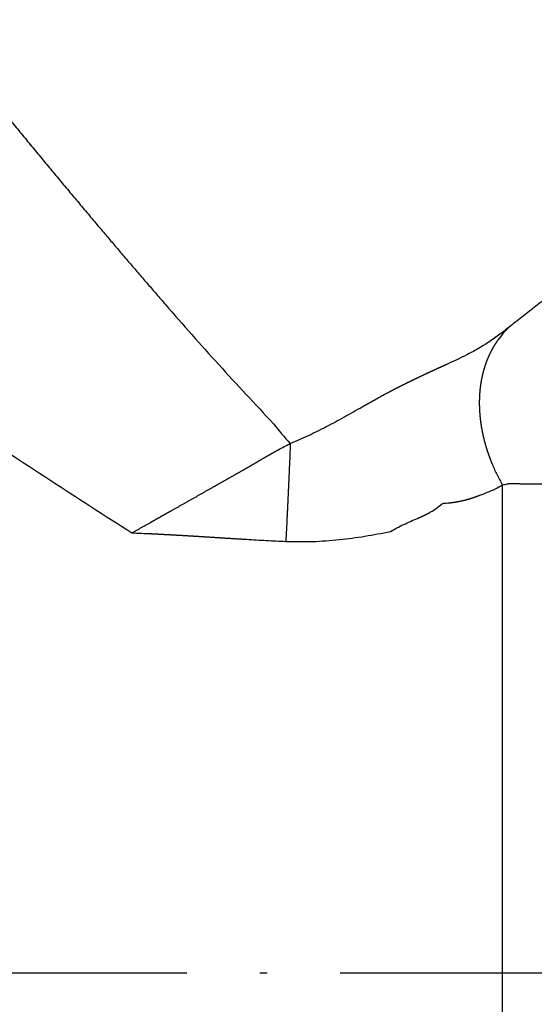
# Model space of a CAD drawing. Units: inches. Extents: x -74 to 163, y -150 to 55.
# Drawn here: x 58 to 66, y -79 to -66 of the extents above; entities that cross this region are included whole.
import ezdxf

# ---------------------------------------------------------------- set-up
doc = ezdxf.new("R2010")
doc.units = ezdxf.units.IN
doc.linetypes.add('DOT_CENTER', pattern=[14, 12, -1, 0, -1])
doc.layers.add('1', color=7, linetype='Continuous')

msp = doc.modelspace()

# ---------------------------------------------------------------- linework, layer by layer
at = {"color": 3, "linetype": 'Continuous'}
msp.add_line((65.0976, -83.585), (65.0976, -72.33), dxfattribs=at)
msp.add_arc((65.047, -69.099), 3.9032, 217.78326, 223.01027, dxfattribs=at)
for points, knots in [([(55.2175, -63.4282), (55.2799, -63.5073), (55.4048, -63.6656), (55.5331, -63.827), (55.6016, -63.9133), (55.6103, -63.9243), (55.619, -63.9353), (55.6277, -63.9462), (55.6365, -63.9572), (55.6452, -63.9682), (55.6539, -63.9792), (55.6626, -63.9902), (55.6713, -64.0012), (55.68, -64.0121), (55.6888, -64.0231), (55.6975, -64.0341), (55.7062, -64.0451), (55.7149, -64.0561), (55.7236, -64.0671), (55.7345, -64.0808), (55.7476, -64.0972), (55.7628, -64.1163), (55.778, -64.1355), (55.7932, -64.1547), (55.8084, -64.1738), (55.8236, -64.1929), (55.8388, -64.2121), (55.854, -64.2312), (55.8693, -64.2504), (55.8845, -64.2695), (55.8997, -64.2887), (55.9149, -64.3078), (55.9302, -64.327), (55.9454, -64.3461), (55.9606, -64.3652), (55.9784, -64.3876), (55.9987, -64.4131), (56.0216, -64.4419), (56.0445, -64.4706), (56.0673, -64.4993), (56.0902, -64.5281), (56.1131, -64.5568), (56.136, -64.5855), (56.1589, -64.6142), (56.1818, -64.643), (56.2047, -64.6717), (56.2276, -64.7004), (56.2505, -64.7291), (56.2734, -64.7578), (56.2963, -64.7865), (56.3193, -64.8153), (56.3433, -64.8453), (56.3684, -64.8768), (56.3946, -64.9096), (56.4209, -64.9424), (56.4471, -64.9753), (56.4733, -65.0081), (56.4996, -65.0409), (56.5258, -65.0737), (56.5521, -65.1065), (56.5783, -65.1393), (56.6046, -65.1721), (56.6309, -65.2049), (56.6572, -65.2377), (56.6834, -65.2705), (56.7097, -65.3033), (56.736, -65.3361), (56.7728, -65.382), (56.8202, -65.441), (56.8781, -65.5132), (56.9361, -65.5853), (56.9941, -65.6574), (57.0521, -65.7295), (57.1101, -65.8016), (57.1682, -65.8736), (57.2263, -65.9457), (57.2844, -66.0177), (57.3425, -66.0896), (57.4007, -66.1616), (57.4589, -66.2335), (57.5171, -66.3055), (57.5754, -66.3773), (57.6337, -66.4492), (57.6874, -66.5154), (57.7365, -66.5758), (57.7811, -66.6306), (57.8256, -66.6854), (57.8702, -66.7401), (57.9148, -66.7949), (57.9594, -66.8496), (58.004, -66.9043), (58.0487, -66.959), (58.0933, -67.0136), (58.138, -67.0683), (58.1827, -67.1229), (58.2275, -67.1775), (58.2722, -67.2321), (58.317, -67.2867), (58.3618, -67.3413), (58.4149, -67.4059), (58.4765, -67.4807), (58.5464, -67.5656), (58.6164, -67.6505), (58.6864, -67.7353), (58.7565, -67.82), (58.8267, -67.9047), (58.8969, -67.9893), (58.9672, -68.0739), (59.0376, -68.1584), (59.108, -68.2429), (59.1785, -68.3273), (59.2491, -68.4116), (59.3198, -68.4959), (59.3905, -68.5801), (59.4613, -68.6643), (59.5282, -68.7436), (59.5912, -68.8181), (59.6501, -68.8878), (59.7092, -68.9575), (59.7683, -69.0271), (59.8274, -69.0966), (59.8866, -69.1661), (59.9459, -69.2355), (60.0053, -69.3049), (60.0647, -69.3742), (60.1242, -69.4435), (60.1838, -69.5127), (60.2434, -69.5818), (60.3032, -69.6508), (60.363, -69.7198), (60.4228, -69.7888), (60.704, -70.1116), (61.2098, -70.6855), (61.7114, -71.2221), (61.9622, -71.4904)], [0, 0, 0, 0, 0.3023706, 0.6047413, 0.6187625, 0.6327838, 0.646805, 0.6608263, 0.6748475, 0.6888688, 0.70289, 0.7169113, 0.7309325, 0.7449538, 0.758975, 0.7729963, 0.7870175, 0.8010388, 0.81506, 0.8290813, 0.8535382, 0.8779952, 0.9024522, 0.9269092, 0.9513662, 0.9758232, 1.0002802, 1.0247372, 1.0491942, 1.0736512, 1.0981082, 1.1225652, 1.1470221, 1.1714791, 1.1959361, 1.2203931, 1.2571265, 1.2938599, 1.3305932, 1.3673266, 1.4040599, 1.4407933, 1.4775267, 1.51426, 1.5509934, 1.5877268, 1.6244601, 1.6611935, 1.6979268, 1.7346602, 1.7713935, 1.8081269, 1.8501466, 1.8921663, 1.934186, 1.9762057, 2.0182254, 2.0602451, 2.1022648, 2.1442845, 2.1863043, 2.228324, 2.2703437, 2.3123634, 2.3543832, 2.3964029, 2.4384226, 2.4804424, 2.5729749, 2.6655075, 2.7580401, 2.8505726, 2.9431052, 3.0356378, 3.1281704, 3.2207029, 3.3132355, 3.405768, 3.4983005, 3.5908331, 3.6833656, 3.7758981, 3.8684306, 3.9609631, 4.0315582, 4.1021532, 4.1727482, 4.2433433, 4.3139383, 4.3845333, 4.4551283, 4.5257234, 4.5963185, 4.6669137, 4.7375088, 4.808104, 4.8786992, 4.9492944, 5.0198895, 5.0904847, 5.2004667, 5.3104488, 5.4204308, 5.5304128, 5.6403948, 5.7503769, 5.8603589, 5.9703409, 6.0803228, 6.1903048, 6.3002867, 6.4102686, 6.5202505, 6.6302325, 6.7402144, 6.8501964, 6.941497, 7.0327977, 7.1240984, 7.215399, 7.3066995, 7.398, 7.4893005, 7.580601, 7.6719017, 7.7632025, 7.8545031, 7.9458037, 8.0371048, 8.1284058, 8.2197072, 8.3110087, 9.4127382, 10.5144676, 10.5144676, 10.5144676, 10.5144676]), ([(51.5856, -67.1358), (51.6891, -67.2111), (51.8962, -67.3619), (52.1158, -67.5215), (52.2444, -67.6148), (52.2817, -67.6419), (52.3191, -67.669), (52.3565, -67.6961), (52.3939, -67.7232), (52.4312, -67.7503), (52.4686, -67.7774), (52.506, -67.8045), (52.5434, -67.8316), (52.5808, -67.8586), (52.6182, -67.8857), (52.6556, -67.9128), (52.693, -67.9398), (52.7304, -67.9669), (52.7678, -67.9939), (52.8078, -68.0228), (52.8502, -68.0535), (52.8953, -68.0861), (52.9403, -68.1186), (52.9854, -68.1511), (53.0304, -68.1836), (53.0755, -68.2161), (53.1205, -68.2486), (53.1656, -68.2811), (53.2107, -68.3136), (53.2558, -68.3461), (53.3009, -68.3786), (53.3459, -68.411), (53.391, -68.4435), (53.4361, -68.4759), (53.4812, -68.5084), (53.5366, -68.5482), (53.6022, -68.5953), (53.6781, -68.6498), (53.754, -68.7043), (53.8299, -68.7587), (53.9059, -68.8131), (53.9818, -68.8675), (54.0578, -68.9219), (54.1338, -68.9762), (54.2098, -69.0305), (54.2858, -69.0848), (54.3619, -69.1391), (54.4379, -69.1933), (54.514, -69.2475), (54.5902, -69.3017), (54.6663, -69.3558), (54.7346, -69.4044), (54.7952, -69.4474), (54.8479, -69.4848), (54.9007, -69.5222), (54.9534, -69.5596), (55.0062, -69.597), (55.059, -69.6343), (55.1118, -69.6717), (55.1646, -69.709), (55.2174, -69.7463), (55.2703, -69.7836), (55.3231, -69.8209), (55.376, -69.8582), (55.4288, -69.8954), (55.4817, -69.9327), (55.5346, -69.9699), (56.2984, -70.5071), (57.7771, -71.5392), (59.2761, -72.502), (60.0256, -72.9834)], [0, 0, 0, 0, 0.3841695, 0.7683391, 0.8145047, 0.8606703, 0.9068359, 0.9530015, 0.9991671, 1.0453327, 1.0914984, 1.137664, 1.1838296, 1.2299952, 1.2761608, 1.3223264, 1.368492, 1.4146576, 1.4608232, 1.5069889, 1.5625499, 1.6181109, 1.6736719, 1.7292329, 1.7847939, 1.8403549, 1.8959159, 1.9514769, 2.007038, 2.0625991, 2.1181602, 2.1737212, 2.2292823, 2.2848434, 2.3404044, 2.3959655, 2.4893863, 2.5828072, 2.676228, 2.7696488, 2.8630697, 2.9564905, 3.0499113, 3.1433321, 3.2367526, 3.3301731, 3.4235936, 3.5170141, 3.6104346, 3.7038551, 3.7972756, 3.8906961, 3.9553694, 4.0200427, 4.084716, 4.1493894, 4.2140626, 4.2787358, 4.343409, 4.4080822, 4.4727561, 4.5374299, 4.6021037, 4.6667776, 4.7314517, 4.7961257, 4.8608, 4.9254743, 7.5975429, 10.2696115, 10.2696115, 10.2696115, 10.2696115]), ([(65.9393, -69.5722), (65.8747, -69.6245), (65.7455, -69.7291), (65.5592, -69.8777), (65.3808, -70.0185), (65.2665, -70.1063), (65.2093, -70.1503)], [0, 0, 0, 0, 0.24932108, 0.49864216, 0.71488939, 0.93113663, 0.93113663, 0.93113663, 0.93113663]), ([(65.2093, -70.1503), (65.1604, -70.1892), (65.0626, -70.267), (64.9115, -70.3732), (64.7581, -70.471), (64.6519, -70.5255), (64.5989, -70.5527)], [0, 0, 0, 0, 0.18745939, 0.37491877, 0.55380801, 0.73269724, 0.73269724, 0.73269724, 0.73269724]), ([(65.2093, -70.1503), (65.1796, -70.1782), (65.1202, -70.2342), (65.0671, -70.2999), (65.0398, -70.337), (65.0351, -70.3436), (65.0304, -70.3501), (65.0258, -70.3567), (65.0212, -70.3633), (65.0167, -70.3699), (65.0122, -70.3766), (65.0077, -70.3833), (65.0033, -70.39), (64.999, -70.3967), (64.9946, -70.4035), (64.9904, -70.4103), (64.9861, -70.4171), (64.982, -70.424), (64.9778, -70.4309), (64.9737, -70.4379), (64.9695, -70.445), (64.9654, -70.4522), (64.9613, -70.4594), (64.9572, -70.4667), (64.9532, -70.474), (64.9493, -70.4813), (64.9454, -70.4886), (64.9415, -70.496), (64.9377, -70.5034), (64.9339, -70.5108), (64.9302, -70.5182), (64.9265, -70.5257), (64.9229, -70.5332), (64.9193, -70.5407), (64.9158, -70.5482), (64.9123, -70.5559), (64.9088, -70.5636), (64.9053, -70.5715), (64.9018, -70.5794), (64.8984, -70.5873), (64.8951, -70.5952), (64.8918, -70.6031), (64.8885, -70.6111), (64.8853, -70.6191), (64.8822, -70.6271), (64.8791, -70.6351), (64.876, -70.6432), (64.873, -70.6513), (64.8701, -70.6594), (64.8672, -70.6675), (64.8643, -70.6756), (64.8615, -70.6838), (64.8587, -70.6922), (64.8559, -70.7006), (64.8531, -70.7091), (64.8504, -70.7176), (64.8478, -70.7261), (64.8452, -70.7346), (64.8427, -70.7431), (64.8402, -70.7517), (64.8378, -70.7602), (64.8354, -70.7688), (64.8331, -70.7774), (64.8308, -70.786), (64.8286, -70.7946), (64.8264, -70.8033), (64.8243, -70.8119), (64.8222, -70.8207), (64.8201, -70.8295), (64.8181, -70.8385), (64.8161, -70.8474), (64.8142, -70.8564), (64.8123, -70.8654), (64.8105, -70.8744), (64.8087, -70.8834), (64.807, -70.8925), (64.8054, -70.9015), (64.8038, -70.9105), (64.8022, -70.9196), (64.8007, -70.9287), (64.7993, -70.9377), (64.7979, -70.9468), (64.7965, -70.9559), (64.7952, -70.9651), (64.7939, -70.9744), (64.7927, -70.9837), (64.7915, -70.9931), (64.7904, -71.0025), (64.7893, -71.0119), (64.7883, -71.0213), (64.7873, -71.0307), (64.7864, -71.0401), (64.7856, -71.0495), (64.7848, -71.0589), (64.784, -71.0683), (64.7833, -71.0777), (64.7827, -71.0872), (64.782, -71.0966), (64.7815, -71.106), (64.781, -71.1155), (64.7805, -71.1251), (64.7801, -71.1348), (64.7798, -71.1445), (64.7795, -71.1542), (64.7792, -71.1638), (64.779, -71.1735), (64.7789, -71.1832), (64.7788, -71.1929), (64.7787, -71.2026), (64.7787, -71.2122), (64.7788, -71.2219), (64.7789, -71.2316), (64.7791, -71.2413), (64.7793, -71.251), (64.7795, -71.2606), (64.7798, -71.2704), (64.7802, -71.2802), (64.7806, -71.29), (64.7811, -71.2999), (64.7816, -71.3097), (64.7821, -71.3196), (64.7828, -71.3294), (64.7834, -71.3393), (64.7841, -71.3491), (64.7849, -71.359), (64.7857, -71.3688), (64.7866, -71.3786), (64.7875, -71.3885), (64.7884, -71.3983), (64.7894, -71.4081), (64.7905, -71.4179), (64.7916, -71.4278), (64.7927, -71.4376), (64.794, -71.4476), (64.7952, -71.4575), (64.7965, -71.4674), (64.7979, -71.4773), (64.7993, -71.4872), (64.8008, -71.4971), (64.8023, -71.507), (64.8038, -71.5169), (64.8054, -71.5268), (64.807, -71.5366), (64.8087, -71.5465), (64.8105, -71.5564), (64.8122, -71.5662), (64.8141, -71.576), (64.816, -71.5859), (64.8179, -71.5958), (64.8199, -71.6056), (64.8219, -71.6155), (64.8239, -71.6254), (64.8261, -71.6352), (64.8282, -71.6451), (64.8304, -71.6549), (64.8327, -71.6648), (64.835, -71.6746), (64.8373, -71.6844), (64.8397, -71.6942), (64.8421, -71.704), (64.8446, -71.7137), (64.8471, -71.7235), (64.8497, -71.7332), (64.8523, -71.743), (64.8549, -71.7527), (64.8576, -71.7625), (64.8603, -71.7722), (64.8631, -71.7819), (64.8659, -71.7916), (64.8688, -71.8013), (64.8717, -71.8109), (64.8746, -71.8206), (64.8776, -71.8302), (64.8807, -71.8399), (64.8837, -71.8495), (64.8868, -71.8591), (64.89, -71.8687), (64.8932, -71.8783), (64.8964, -71.8878), (64.8997, -71.8974), (64.903, -71.9069), (64.9063, -71.9164), (64.9097, -71.9258), (64.9131, -71.9353), (64.9166, -71.9447), (64.9201, -71.9541), (64.9236, -71.9636), (64.9272, -71.9729), (64.9308, -71.9823), (64.9345, -71.9917), (64.9382, -72.001), (64.9419, -72.0104), (64.9457, -72.0197), (64.9495, -72.029), (64.9533, -72.0383), (64.9762, -72.093), (65.0211, -72.1919), (65.0721, -72.284), (65.0976, -72.33)], [0, 0, 0, 0, 0.1223008, 0.2446016, 0.2526363, 0.2606708, 0.2687049, 0.2767391, 0.2847729, 0.2928066, 0.3008405, 0.3088744, 0.3169086, 0.3249427, 0.3329769, 0.341011, 0.3490453, 0.3570796, 0.365114, 0.3731483, 0.3814643, 0.3897803, 0.3980962, 0.4064122, 0.4147282, 0.4230441, 0.4313601, 0.439676, 0.447992, 0.456308, 0.4646239, 0.4729399, 0.4812558, 0.4895718, 0.4978878, 0.5062037, 0.514812, 0.5234203, 0.5320287, 0.540637, 0.5492453, 0.5578536, 0.566462, 0.5750703, 0.5836788, 0.5922873, 0.6008958, 0.6095043, 0.6181128, 0.6267213, 0.6353298, 0.6439383, 0.6528403, 0.6617423, 0.6706443, 0.6795463, 0.6884483, 0.6973504, 0.7062524, 0.7151544, 0.7240564, 0.7329583, 0.7418603, 0.7507622, 0.7596642, 0.7685661, 0.7774681, 0.7863701, 0.7955564, 0.8047426, 0.813929, 0.8231153, 0.8323016, 0.8414879, 0.8506742, 0.8598605, 0.869047, 0.8782334, 0.8874199, 0.8966063, 0.9057928, 0.9149793, 0.9241657, 0.9333522, 0.9428018, 0.9522513, 0.9617009, 0.9711505, 0.9806001, 0.9900496, 0.9994992, 1.0089488, 1.0183983, 1.0278478, 1.0372973, 1.0467467, 1.0561962, 1.0656457, 1.0750952, 1.0845447, 1.0942249, 1.103905, 1.1135852, 1.1232654, 1.1329456, 1.1426257, 1.1523059, 1.1619861, 1.1716664, 1.1813467, 1.191027, 1.2007073, 1.2103875, 1.2200678, 1.2297481, 1.2394284, 1.2492962, 1.2591639, 1.2690317, 1.2788995, 1.2887672, 1.298635, 1.3085028, 1.3183705, 1.3282382, 1.3381059, 1.3479735, 1.3578412, 1.3677089, 1.3775765, 1.3874442, 1.3973119, 1.4073153, 1.4173187, 1.4273222, 1.4373256, 1.447329, 1.4573324, 1.4673359, 1.4773393, 1.4873428, 1.4973463, 1.5073498, 1.5173533, 1.5273568, 1.5373603, 1.5473638, 1.5573673, 1.5674486, 1.5775299, 1.5876111, 1.5976924, 1.6077736, 1.6178549, 1.6279361, 1.6380174, 1.6480986, 1.6581797, 1.6682609, 1.6783421, 1.6884232, 1.6985044, 1.7085855, 1.7186667, 1.728764, 1.7388613, 1.7489586, 1.7590559, 1.7691532, 1.7792505, 1.7893478, 1.7994452, 1.8095425, 1.8196398, 1.8297372, 1.8398345, 1.8499319, 1.8600292, 1.8701266, 1.8802239, 1.8902753, 1.9003267, 1.9103781, 1.9204295, 1.9304808, 1.9405321, 1.9505834, 1.9606347, 1.9706859, 1.9807371, 1.9907882, 2.0008393, 2.0108906, 2.0209419, 2.0309933, 2.0410448, 2.1988314, 2.3566181, 2.3566181, 2.3566181, 2.3566181]), ([(63.1783, -71.2581), (63.2322, -71.2274), (63.3401, -71.1658), (63.4528, -71.105), (63.5144, -71.0724), (63.5246, -71.067), (63.5348, -71.0616), (63.545, -71.0563), (63.5553, -71.0509), (63.5655, -71.0456), (63.5757, -71.0402), (63.5859, -71.0349), (63.5962, -71.0296), (63.6064, -71.0243), (63.6167, -71.019), (63.6269, -71.0137), (63.6372, -71.0084), (63.6474, -71.0032), (63.6577, -70.9979), (63.6679, -70.9927), (63.6779, -70.9876), (63.6878, -70.9826), (63.6977, -70.9776), (63.7077, -70.9726), (63.7176, -70.9676), (63.7276, -70.9626), (63.7375, -70.9576), (63.7475, -70.9526), (63.7574, -70.9477), (63.7674, -70.9427), (63.7774, -70.9378), (63.7873, -70.9328), (63.7973, -70.9279), (63.8073, -70.923), (63.8173, -70.9181), (63.8266, -70.9136), (63.8351, -70.9094), (63.843, -70.9056), (63.8508, -70.9017), (63.8587, -70.8979), (63.8666, -70.8941), (63.8744, -70.8903), (63.8823, -70.8865), (63.8902, -70.8827), (63.8981, -70.8789), (63.9059, -70.8752), (63.9138, -70.8714), (63.9217, -70.8676), (63.9296, -70.8639), (63.9375, -70.8601), (63.9454, -70.8563), (63.9532, -70.8526), (63.961, -70.8489), (63.9688, -70.8452), (63.9765, -70.8416), (63.9842, -70.8379), (63.992, -70.8342), (63.9997, -70.8306), (64.0075, -70.8269), (64.0152, -70.8233), (64.023, -70.8196), (64.0308, -70.816), (64.0385, -70.8124), (64.0463, -70.8087), (64.054, -70.8051), (64.0618, -70.8015), (64.0696, -70.7978), (64.0776, -70.7941), (64.086, -70.7902), (64.0948, -70.7861), (64.1035, -70.782), (64.1122, -70.778), (64.1209, -70.774), (64.1296, -70.7699), (64.1384, -70.7659), (64.1471, -70.7618), (64.1558, -70.7578), (64.1646, -70.7538), (64.1733, -70.7497), (64.182, -70.7457), (64.1908, -70.7417), (64.1995, -70.7377), (64.2082, -70.7336), (64.2168, -70.7297), (64.2252, -70.7259), (64.2334, -70.7221), (64.2416, -70.7183), (64.2498, -70.7146), (64.258, -70.7108), (64.2662, -70.707), (64.2744, -70.7033), (64.2826, -70.6995), (64.2908, -70.6958), (64.299, -70.692), (64.3072, -70.6883), (64.3154, -70.6845), (64.3236, -70.6808), (64.3318, -70.677), (64.34, -70.6733), (64.3874, -70.6516), (64.474, -70.6122), (64.5572, -70.5726), (64.5989, -70.5527)], [0, 0, 0, 0, 0.186275, 0.37255, 0.3840838, 0.3956176, 0.4071514, 0.4186852, 0.430219, 0.4417527, 0.4532865, 0.4648202, 0.476354, 0.4878877, 0.4994215, 0.5109552, 0.522489, 0.5340227, 0.5455565, 0.5570902, 0.5682158, 0.5793413, 0.5904669, 0.6015925, 0.612718, 0.6238436, 0.6349691, 0.6460947, 0.6572202, 0.6683457, 0.6794713, 0.6905968, 0.7017223, 0.7128479, 0.7239734, 0.7350989, 0.7438383, 0.7525777, 0.7613171, 0.7700565, 0.7787959, 0.7875353, 0.7962747, 0.8050141, 0.8137536, 0.822493, 0.8312324, 0.8399718, 0.8487112, 0.8574506, 0.86619, 0.8749294, 0.883498, 0.8920665, 0.900635, 0.9092035, 0.9177721, 0.9263406, 0.9349091, 0.9434776, 0.9520461, 0.9606147, 0.9691832, 0.9777517, 0.9863202, 0.9948887, 1.0034572, 1.0120258, 1.0216416, 1.0312575, 1.0408733, 1.0504892, 1.060105, 1.0697209, 1.0793367, 1.0889526, 1.0985684, 1.1081843, 1.1178001, 1.127416, 1.1370318, 1.1466477, 1.1562635, 1.1658794, 1.1749009, 1.1839224, 1.1929438, 1.2019653, 1.2109868, 1.2200083, 1.2290298, 1.2380513, 1.2470728, 1.2560943, 1.2651158, 1.2741373, 1.2831589, 1.2921804, 1.3012019, 1.3102235, 1.4484909, 1.5867583, 1.5867583, 1.5867583, 1.5867583]), ([(62.1929, -71.7615), (62.2759, -71.7254), (62.442, -71.653), (62.6882, -71.5299), (62.9339, -71.3986), (63.0968, -71.305), (63.1783, -71.2581)], [0, 0, 0, 0, 0.2717441, 0.5434882, 0.8253866, 1.1072851, 1.1072851, 1.1072851, 1.1072851]), ([(60.0256, -72.9834), (60.0712, -72.9579), (60.1625, -72.9069), (60.2562, -72.8536), (60.3075, -72.8247), (60.3161, -72.8198), (60.3247, -72.8149), (60.3333, -72.8101), (60.3419, -72.8052), (60.3505, -72.8004), (60.3591, -72.7955), (60.3677, -72.7907), (60.3763, -72.7858), (60.3849, -72.781), (60.3936, -72.7761), (60.4022, -72.7713), (60.4108, -72.7664), (60.4194, -72.7616), (60.428, -72.7567), (60.4366, -72.7518), (60.4453, -72.747), (60.4539, -72.7421), (60.4625, -72.7373), (60.4712, -72.7324), (60.4798, -72.7275), (60.4885, -72.7227), (60.4971, -72.7178), (60.5057, -72.7129), (60.5144, -72.7081), (60.523, -72.7032), (60.5317, -72.6983), (60.5403, -72.6935), (60.5489, -72.6886), (60.5576, -72.6837), (60.5662, -72.6789), (60.5777, -72.6724), (60.5922, -72.6643), (60.6095, -72.6545), (60.6268, -72.6447), (60.6441, -72.635), (60.6614, -72.6252), (60.6787, -72.6155), (60.6961, -72.6057), (60.7134, -72.596), (60.7307, -72.5862), (60.748, -72.5765), (60.7653, -72.5667), (60.7826, -72.5569), (60.7999, -72.5472), (60.8172, -72.5374), (60.8345, -72.5276), (60.8518, -72.5179), (60.8691, -72.5081), (60.8864, -72.4983), (60.9038, -72.4885), (60.9211, -72.4788), (60.9384, -72.469), (60.9557, -72.4592), (60.973, -72.4494), (60.9902, -72.4396), (61.0075, -72.4298), (61.0248, -72.42), (61.0421, -72.4102), (61.0594, -72.4005), (61.0767, -72.3907), (61.094, -72.3809), (61.1113, -72.3711), (61.1272, -72.362), (61.1416, -72.3538), (61.1547, -72.3464), (61.1678, -72.339), (61.1808, -72.3316), (61.1939, -72.3242), (61.2069, -72.3168), (61.22, -72.3094), (61.2331, -72.302), (61.2461, -72.2946), (61.2592, -72.2872), (61.2722, -72.2798), (61.2853, -72.2724), (61.2984, -72.265), (61.3114, -72.2576), (61.3245, -72.2502), (61.3376, -72.2428), (61.3506, -72.2355), (61.3636, -72.2281), (61.3766, -72.2208), (61.3896, -72.2134), (61.4027, -72.2061), (61.4157, -72.1987), (61.4287, -72.1914), (61.4417, -72.1841), (61.4547, -72.1767), (61.4677, -72.1693), (61.4807, -72.162), (61.4937, -72.1546), (61.5067, -72.1472), (61.5197, -72.1399), (61.5327, -72.1325), (61.5448, -72.1256), (61.5559, -72.1192), (61.5661, -72.1134), (61.5763, -72.1076), (61.5866, -72.1017), (61.5968, -72.0958), (61.607, -72.09), (61.6172, -72.0841), (61.6273, -72.0782), (61.6375, -72.0723), (61.6477, -72.0664), (61.6579, -72.0605), (61.6681, -72.0546), (61.6782, -72.0487), (61.6884, -72.0428), (61.6986, -72.0369), (61.7087, -72.031), (61.7188, -72.0251), (61.7288, -72.0192), (61.7388, -72.0134), (61.7488, -72.0075), (61.7588, -72.0016), (61.7688, -71.9958), (61.7789, -71.9899), (61.7889, -71.984), (61.7989, -71.9782), (61.8089, -71.9723), (61.8189, -71.9664), (61.8289, -71.9606), (61.839, -71.9547), (61.849, -71.9489), (61.859, -71.943), (61.8674, -71.9382), (61.8741, -71.9343), (61.8791, -71.9314), (61.8841, -71.9286), (61.889, -71.9257), (61.894, -71.9228), (61.899, -71.9199), (61.904, -71.917), (61.909, -71.9142), (61.914, -71.9113), (61.919, -71.9084), (61.924, -71.9056), (61.9291, -71.9027), (61.9341, -71.8999), (61.9391, -71.897), (61.9441, -71.8942), (61.9491, -71.8913), (61.9541, -71.8885), (61.9591, -71.8857), (61.9641, -71.8828), (61.9691, -71.88), (61.9742, -71.8772), (61.9792, -71.8744), (61.9842, -71.8716), (61.9892, -71.8688), (61.9942, -71.866), (61.9993, -71.8632), (62.0043, -71.8604), (62.0093, -71.8576), (62.0144, -71.8548), (62.0194, -71.8521), (62.0245, -71.8493), (62.0547, -71.8327), (62.1105, -71.8027), (62.1654, -71.7753), (62.1929, -71.7615)], [0, 0, 0, 0, 0.1567915, 0.313583, 0.3234668, 0.3333506, 0.3432343, 0.3531181, 0.3630019, 0.3728857, 0.3827695, 0.3926532, 0.402537, 0.4124208, 0.4223046, 0.4321884, 0.4420721, 0.4519559, 0.4618397, 0.4717235, 0.4816392, 0.491555, 0.5014707, 0.5113864, 0.5213022, 0.5312179, 0.5411337, 0.5510494, 0.5609651, 0.5708809, 0.5807966, 0.5907123, 0.6006281, 0.6105438, 0.6204596, 0.6303753, 0.6502481, 0.670121, 0.6899938, 0.7098666, 0.7297394, 0.7496123, 0.7694851, 0.7893579, 0.8092308, 0.8291036, 0.8489764, 0.8688493, 0.8887221, 0.9085949, 0.9284677, 0.9483406, 0.968215, 0.9880894, 1.0079638, 1.0278382, 1.0477126, 1.067587, 1.0874614, 1.1073358, 1.1272102, 1.1470846, 1.166959, 1.1868334, 1.2067078, 1.2265822, 1.2464566, 1.266331, 1.2813448, 1.2963586, 1.3113724, 1.3263862, 1.3414, 1.3564138, 1.3714277, 1.3864415, 1.4014553, 1.4164691, 1.4314829, 1.4464968, 1.4615106, 1.4765244, 1.4915382, 1.506552, 1.5214972, 1.5364423, 1.5513875, 1.5663326, 1.5812777, 1.5962229, 1.611168, 1.6261132, 1.6410583, 1.6560034, 1.6709485, 1.6858936, 1.7008387, 1.7157837, 1.7307288, 1.7456739, 1.7574396, 1.7692052, 1.7809709, 1.7927366, 1.8045022, 1.8162679, 1.8280336, 1.8397993, 1.851565, 1.8633307, 1.8750964, 1.8868621, 1.8986278, 1.9103935, 1.9221592, 1.9339249, 1.945533, 1.9571412, 1.9687493, 1.9803575, 1.9919656, 2.0035738, 2.015182, 2.0267901, 2.0383983, 2.0500064, 2.0616145, 2.0732226, 2.0848307, 2.0964388, 2.1080469, 2.119655, 2.1254206, 2.1311863, 2.1369519, 2.1427176, 2.1484833, 2.1542489, 2.1600146, 2.1657803, 2.171546, 2.1773116, 2.1830773, 2.188843, 2.1946087, 2.2003744, 2.20614, 2.2119057, 2.2176583, 2.2234108, 2.2291634, 2.2349159, 2.2406684, 2.246421, 2.2521735, 2.2579261, 2.2636786, 2.2694311, 2.2751837, 2.2809362, 2.2866887, 2.2924413, 2.2981938, 2.3039464, 2.396019, 2.4880916, 2.4880916, 2.4880916, 2.4880916]), ([(62.1929, -71.7615), (62.1907, -71.8166), (62.1863, -71.9267), (62.1814, -72.0404), (62.1787, -72.1025), (62.1783, -72.1132), (62.1778, -72.1239), (62.1774, -72.1346), (62.1769, -72.1452), (62.1764, -72.1559), (62.176, -72.1666), (62.1755, -72.1773), (62.175, -72.188), (62.1745, -72.1986), (62.1741, -72.2093), (62.1736, -72.22), (62.1731, -72.2307), (62.1726, -72.2413), (62.1722, -72.252), (62.1717, -72.2627), (62.1712, -72.2735), (62.1707, -72.2842), (62.1702, -72.295), (62.1697, -72.3058), (62.1693, -72.3165), (62.1688, -72.3273), (62.1683, -72.338), (62.1678, -72.3488), (62.1673, -72.3596), (62.1668, -72.3703), (62.1663, -72.3811), (62.1658, -72.3919), (62.1653, -72.4026), (62.1648, -72.4134), (62.1643, -72.4241), (62.1638, -72.4349), (62.1633, -72.4456), (62.1628, -72.4564), (62.1623, -72.4671), (62.1618, -72.4778), (62.1613, -72.4885), (62.1608, -72.4993), (62.1603, -72.51), (62.1598, -72.5207), (62.1593, -72.5315), (62.1588, -72.5422), (62.1582, -72.5529), (62.1577, -72.5637), (62.1572, -72.5744), (62.1567, -72.5851), (62.1562, -72.5958), (62.1557, -72.6065), (62.1552, -72.6171), (62.1546, -72.6277), (62.1541, -72.6383), (62.1536, -72.6489), (62.1531, -72.6594), (62.1526, -72.67), (62.1521, -72.6806), (62.1516, -72.6912), (62.151, -72.7018), (62.1505, -72.7123), (62.15, -72.7229), (62.1495, -72.7335), (62.1489, -72.7441), (62.1484, -72.7546), (62.1479, -72.7652), (62.1449, -72.8263), (62.1392, -72.9378), (62.1336, -73.0458), (62.1307, -73.0998)], [0, 0, 0, 0, 0.1653041, 0.3306082, 0.3412963, 0.3519845, 0.3626726, 0.3733607, 0.3840488, 0.3947369, 0.4054251, 0.4161132, 0.4268013, 0.4374894, 0.4481775, 0.4588657, 0.4695538, 0.4802419, 0.49093, 0.5016181, 0.5123922, 0.5231664, 0.5339405, 0.5447146, 0.5554887, 0.5662628, 0.577037, 0.5878111, 0.5985852, 0.6093593, 0.6201334, 0.6309076, 0.6416817, 0.6524558, 0.6632299, 0.674004, 0.6847449, 0.6954857, 0.7062265, 0.7169674, 0.7277082, 0.738449, 0.7491899, 0.7599307, 0.7706715, 0.7814124, 0.7921532, 0.802894, 0.8136349, 0.8243757, 0.8351165, 0.8458574, 0.8564464, 0.8670354, 0.8776244, 0.8882134, 0.8988025, 0.9093915, 0.9199805, 0.9305695, 0.9411585, 0.9517476, 0.9623366, 0.9729256, 0.9835146, 0.9941036, 1.0046927, 1.0152817, 1.1774998, 1.3397179, 1.3397179, 1.3397179, 1.3397179]), ([(67.2189, -72.0943), (67.1379, -72.1128), (66.9758, -72.15), (66.8076, -72.1822), (66.7158, -72.1984), (66.7009, -72.2011), (66.686, -72.2036), (66.6711, -72.2062), (66.6562, -72.2087), (66.6413, -72.2113), (66.6264, -72.2137), (66.6114, -72.2162), (66.5965, -72.2186), (66.5816, -72.221), (66.5667, -72.2234), (66.5517, -72.2258), (66.5368, -72.2281), (66.5218, -72.2304), (66.5069, -72.2327), (66.4921, -72.2349), (66.4774, -72.2371), (66.4629, -72.2392), (66.4484, -72.2413), (66.4339, -72.2434), (66.4194, -72.2454), (66.4048, -72.2475), (66.3903, -72.2495), (66.3758, -72.2515), (66.3612, -72.2534), (66.3467, -72.2553), (66.3321, -72.2572), (66.3176, -72.2591), (66.303, -72.261), (66.2885, -72.2628), (66.2739, -72.2646), (66.2627, -72.2659), (66.2547, -72.2669), (66.25, -72.2675), (66.2453, -72.268), (66.2406, -72.2686), (66.236, -72.2691), (66.2313, -72.2697), (66.2266, -72.2702), (66.2219, -72.2708), (66.2172, -72.2713), (66.2125, -72.2719), (66.2079, -72.2724), (66.2032, -72.2729), (66.1985, -72.2735), (66.1938, -72.274), (66.1891, -72.2745), (66.1845, -72.275), (66.1798, -72.2755), (66.1752, -72.2761), (66.1706, -72.2766), (66.1659, -72.2771), (66.1613, -72.2776), (66.1567, -72.2781), (66.152, -72.2786), (66.1474, -72.2791), (66.1428, -72.2795), (66.1381, -72.28), (66.1335, -72.2805), (66.1289, -72.281), (66.1242, -72.2815), (66.1196, -72.282), (66.115, -72.2824), (66.1083, -72.2831), (66.0997, -72.284), (66.0891, -72.285), (66.0784, -72.2861), (66.0678, -72.2871), (66.0571, -72.2881), (66.0465, -72.2891), (66.0358, -72.2901), (66.0252, -72.2911), (66.0146, -72.292), (66.0039, -72.2929), (65.9933, -72.2939), (65.9826, -72.2948), (65.972, -72.2957), (65.9613, -72.2965), (65.9506, -72.2974), (65.9401, -72.2982), (65.9296, -72.299), (65.9193, -72.2998), (65.9089, -72.3005), (65.8985, -72.3013), (65.8882, -72.302), (65.8778, -72.3027), (65.8674, -72.3034), (65.8571, -72.3041), (65.8467, -72.3048), (65.8363, -72.3055), (65.826, -72.3061), (65.8156, -72.3068), (65.8052, -72.3074), (65.7948, -72.308), (65.7845, -72.3086), (65.7716, -72.3093), (65.7562, -72.3102), (65.7383, -72.3111), (65.7204, -72.312), (65.7025, -72.3129), (65.6846, -72.3137), (65.6667, -72.3144), (65.6487, -72.3151), (65.6308, -72.3158), (65.6129, -72.3163), (65.595, -72.3168), (65.5771, -72.3172), (65.5592, -72.3176), (65.5413, -72.3178), (65.5234, -72.318), (65.5054, -72.318), (65.488, -72.318), (65.4709, -72.3179), (65.4543, -72.3177), (65.4377, -72.3174), (65.421, -72.3171), (65.4044, -72.3167), (65.3878, -72.3163), (65.3712, -72.3159), (65.3545, -72.3155), (65.3379, -72.315), (65.3213, -72.3146), (65.3046, -72.3141), (65.288, -72.3137), (65.2713, -72.3134), (65.2547, -72.313), (65.2381, -72.3128), (65.2262, -72.3126), (65.2192, -72.3126), (65.217, -72.3126), (65.2148, -72.3125), (65.2125, -72.3125), (65.2103, -72.3125), (65.2081, -72.3125), (65.2059, -72.3126), (65.2037, -72.3126), (65.2015, -72.3126), (65.1993, -72.3127), (65.1971, -72.3128), (65.1948, -72.3129), (65.1926, -72.313), (65.1904, -72.3131), (65.1882, -72.3133), (65.1861, -72.3135), (65.1841, -72.3137), (65.1822, -72.3139), (65.1802, -72.3141), (65.1783, -72.3143), (65.1764, -72.3146), (65.1745, -72.3149), (65.1726, -72.3152), (65.1706, -72.3155), (65.1687, -72.3158), (65.1668, -72.3161), (65.1649, -72.3164), (65.163, -72.3168), (65.1611, -72.3172), (65.1592, -72.3175), (65.1573, -72.3179), (65.1464, -72.3202), (65.1266, -72.3251), (65.1073, -72.3284), (65.0976, -72.33)], [0, 0, 0, 0, 0.249356, 0.4987121, 0.5138319, 0.5289518, 0.5440716, 0.5591914, 0.5743112, 0.5894309, 0.6045507, 0.6196705, 0.6347903, 0.6499102, 0.66503, 0.6801498, 0.6952697, 0.7103896, 0.7255094, 0.7406293, 0.7552985, 0.7699677, 0.7846369, 0.7993062, 0.8139754, 0.8286446, 0.8433138, 0.8579831, 0.8726521, 0.8873211, 0.9019902, 0.9166592, 0.9313282, 0.9459972, 0.9606662, 0.9753351, 0.9800493, 0.9847634, 0.9894776, 0.9941917, 0.9989058, 1.00362, 1.0083341, 1.0130483, 1.0177624, 1.0224764, 1.0271905, 1.0319046, 1.0366187, 1.0413328, 1.0460469, 1.050761, 1.055419, 1.060077, 1.064735, 1.069393, 1.0740509, 1.0787089, 1.0833669, 1.0880249, 1.0926829, 1.097341, 1.101999, 1.1066571, 1.1113152, 1.1159732, 1.1206313, 1.1252893, 1.1359789, 1.1466686, 1.1573582, 1.1680478, 1.1787374, 1.1894271, 1.2001167, 1.2108064, 1.2214954, 1.2321845, 1.2428736, 1.2535627, 1.2642518, 1.2749408, 1.2856299, 1.296319, 1.3067091, 1.3170992, 1.3274893, 1.3378794, 1.3482695, 1.3586596, 1.3690498, 1.3794399, 1.3898321, 1.4002243, 1.4106165, 1.4210088, 1.431401, 1.4417933, 1.4521855, 1.4625778, 1.480505, 1.4984322, 1.5163594, 1.5342866, 1.5522142, 1.5701418, 1.5880694, 1.605997, 1.6239139, 1.6418308, 1.6597478, 1.6776647, 1.6955805, 1.7134963, 1.731412, 1.7493276, 1.7659522, 1.7825767, 1.7992014, 1.8158261, 1.8324521, 1.8490781, 1.8657041, 1.88233, 1.8989777, 1.9156254, 1.9322731, 1.9489208, 1.9655675, 1.9822142, 1.9988608, 2.0155073, 2.0177221, 2.0199369, 2.0221517, 2.0243665, 2.0265815, 2.0287965, 2.0310115, 2.0332265, 2.0354371, 2.0376477, 2.0398583, 2.0420689, 2.0442791, 2.0464892, 2.0486993, 2.0509095, 2.0528498, 2.0547901, 2.0567304, 2.0586708, 2.0606114, 2.062552, 2.0644926, 2.0664332, 2.0683766, 2.0703199, 2.0722633, 2.0742067, 2.0761499, 2.0780932, 2.0800365, 2.0819797, 2.1114629, 2.140946, 2.140946, 2.140946, 2.140946]), ([(65.0976, -72.33), (65.0639, -72.3493), (64.9966, -72.3879), (64.8887, -72.4318), (64.8153, -72.4596), (64.7772, -72.4745), (64.774, -72.4758), (64.7709, -72.477), (64.7678, -72.4782), (64.7647, -72.4794), (64.7616, -72.4806), (64.7585, -72.4818), (64.7554, -72.483), (64.7523, -72.4842), (64.7491, -72.4854), (64.746, -72.4866), (64.7429, -72.4878), (64.7398, -72.489), (64.7367, -72.4902), (64.7335, -72.4914), (64.7304, -72.4925), (64.7273, -72.4937), (64.7242, -72.4948), (64.7211, -72.4959), (64.718, -72.497), (64.7148, -72.4981), (64.7117, -72.4992), (64.7086, -72.5003), (64.7055, -72.5014), (64.7023, -72.5025), (64.6992, -72.5035), (64.6961, -72.5046), (64.6929, -72.5056), (64.6898, -72.5067), (64.6866, -72.5077), (64.6835, -72.5087), (64.6792, -72.5101), (64.6737, -72.5119), (64.6671, -72.514), (64.6605, -72.516), (64.6538, -72.5181), (64.6472, -72.5201), (64.6405, -72.5221), (64.6339, -72.524), (64.6272, -72.5259), (64.6205, -72.5278), (64.6138, -72.5297), (64.6071, -72.5315), (64.6004, -72.5333), (64.5937, -72.5351), (64.587, -72.5368), (64.5803, -72.5385), (64.5735, -72.5402), (64.5666, -72.5419), (64.5597, -72.5436), (64.5527, -72.5452), (64.5458, -72.5468), (64.5388, -72.5484), (64.5318, -72.5499), (64.5249, -72.5514), (64.5179, -72.5529), (64.5109, -72.5543), (64.5039, -72.5557), (64.4969, -72.5571), (64.4899, -72.5585), (64.4829, -72.5598), (64.4759, -72.5611), (64.4689, -72.5623), (64.463, -72.5634), (64.4583, -72.5642), (64.4547, -72.5648), (64.4511, -72.5654), (64.4476, -72.5659), (64.444, -72.5665), (64.4404, -72.5671), (64.4368, -72.5676), (64.4332, -72.5682), (64.4297, -72.5687), (64.4261, -72.5693), (64.4225, -72.5698), (64.4189, -72.5703), (64.4153, -72.5708), (64.4117, -72.5713), (64.4082, -72.5718), (64.4046, -72.5723), (64.4009, -72.5728), (64.3973, -72.5733), (64.3936, -72.5737), (64.39, -72.5742), (64.3863, -72.5747), (64.3827, -72.5751), (64.379, -72.5755), (64.3754, -72.576), (64.3717, -72.5764), (64.3681, -72.5768), (64.3644, -72.5772), (64.3608, -72.5776), (64.3571, -72.578), (64.3535, -72.5783), (64.3498, -72.5787), (64.3346, -72.5802), (64.3077, -72.5824), (64.282, -72.5838), (64.2691, -72.5846)], [0, 0, 0, 0, 0.1163706, 0.23245905, 0.34868355, 0.3520232, 0.35536279, 0.3587023, 0.36204182, 0.3653812, 0.36872058, 0.37205999, 0.3753994, 0.37873813, 0.38207686, 0.38541558, 0.38875431, 0.39209305, 0.39543179, 0.39877053, 0.40210926, 0.40541849, 0.40872771, 0.41203694, 0.41534617, 0.41865542, 0.42196466, 0.42527391, 0.42858315, 0.43189294, 0.43520273, 0.43851252, 0.44182231, 0.44513212, 0.44844193, 0.45175175, 0.45506157, 0.4620047, 0.46894783, 0.47589099, 0.48283415, 0.48977741, 0.49672067, 0.50366392, 0.51060717, 0.51755058, 0.52449399, 0.5314374, 0.53838081, 0.54532419, 0.55226757, 0.55921094, 0.56615432, 0.57328685, 0.58041938, 0.58755191, 0.59468444, 0.60181701, 0.60894959, 0.61608217, 0.62321474, 0.63034681, 0.63747888, 0.64461097, 0.65174305, 0.65887501, 0.66600697, 0.67313891, 0.68027084, 0.68389267, 0.6875145, 0.69113633, 0.69475815, 0.69837995, 0.70200174, 0.70562354, 0.70924534, 0.71286709, 0.71648884, 0.72011059, 0.72373234, 0.7273541, 0.73097586, 0.73459762, 0.73821938, 0.74189531, 0.74557125, 0.74924719, 0.75292312, 0.75659906, 0.76027499, 0.76395093, 0.76762687, 0.77130272, 0.77497857, 0.77865442, 0.78233027, 0.7860061, 0.78968194, 0.79335777, 0.79703361, 0.83563546, 0.87423731, 0.87423731, 0.87423731, 0.87423731]), ([(63.562, -72.9647), (63.622, -72.9313), (63.7418, -72.8644), (63.8709, -72.8122), (63.9374, -72.7834), (63.9429, -72.781), (63.9483, -72.7786), (63.9538, -72.7763), (63.9593, -72.7739), (63.9647, -72.7715), (63.9701, -72.7691), (63.9756, -72.7666), (63.981, -72.7642), (63.9864, -72.7618), (63.9919, -72.7593), (63.9973, -72.7568), (64.0027, -72.7543), (64.0081, -72.7518), (64.0135, -72.7493), (64.019, -72.7466), (64.0248, -72.7438), (64.0308, -72.7409), (64.0368, -72.738), (64.0428, -72.735), (64.0487, -72.732), (64.0546, -72.729), (64.0606, -72.726), (64.0665, -72.7229), (64.0723, -72.7198), (64.0782, -72.7166), (64.0841, -72.7135), (64.0899, -72.7103), (64.0957, -72.707), (64.1016, -72.7038), (64.1073, -72.7005), (64.139, -72.6823), (64.1958, -72.6473), (64.2447, -72.6055), (64.2691, -72.5846)], [0, 0, 0, 0, 0.20561861, 0.41123722, 0.41718941, 0.42314152, 0.42909347, 0.43504545, 0.44099715, 0.44694883, 0.45290057, 0.45885231, 0.46480274, 0.47075317, 0.47670359, 0.48265401, 0.48860456, 0.4945551, 0.50050566, 0.50645621, 0.51311515, 0.51977409, 0.52643303, 0.53309197, 0.53975067, 0.54640936, 0.5530681, 0.55972685, 0.56638735, 0.57304784, 0.57970813, 0.58636845, 0.59302966, 0.59969075, 0.60635242, 0.6130145, 0.70937339, 0.80573228, 0.80573228, 0.80573228, 0.80573228]), ([(62.1307, -73.0998), (62.2529, -73.1021), (62.4972, -73.1066), (62.8589, -73.0781), (63.2143, -73.0321), (63.4461, -72.9872), (63.562, -72.9647)], [0, 0, 0, 0, 0.3663844, 0.7327688, 1.0869139, 1.4410591, 1.4410591, 1.4410591, 1.4410591]), ([(60.0256, -72.9834), (60.0691, -72.985), (60.1561, -72.9883), (60.246, -72.9919), (60.2951, -72.9942), (60.3036, -72.9946), (60.3121, -72.995), (60.3206, -72.9955), (60.3291, -72.9959), (60.3376, -72.9963), (60.3461, -72.9967), (60.3546, -72.9971), (60.3631, -72.9976), (60.3717, -72.998), (60.3802, -72.9985), (60.3887, -72.9989), (60.3972, -72.9993), (60.4057, -72.9998), (60.4142, -73.0002), (60.4224, -73.0007), (60.4304, -73.0011), (60.4382, -73.0015), (60.446, -73.0019), (60.4538, -73.0023), (60.4615, -73.0028), (60.4693, -73.0032), (60.4771, -73.0036), (60.4849, -73.004), (60.4927, -73.0044), (60.5004, -73.0049), (60.5082, -73.0053), (60.516, -73.0057), (60.5238, -73.0061), (60.5315, -73.0066), (60.5393, -73.007), (60.5499, -73.0076), (60.5632, -73.0083), (60.5793, -73.0092), (60.5953, -73.0101), (60.6114, -73.011), (60.6275, -73.0119), (60.6436, -73.0128), (60.6597, -73.0138), (60.6758, -73.0147), (60.6918, -73.0156), (60.7079, -73.0166), (60.724, -73.0175), (60.7401, -73.0185), (60.7562, -73.0194), (60.7722, -73.0204), (60.7883, -73.0213), (60.8045, -73.0223), (60.8209, -73.0233), (60.8374, -73.0243), (60.8539, -73.0253), (60.8704, -73.0263), (60.8868, -73.0273), (60.9033, -73.0283), (60.9198, -73.0293), (60.9363, -73.0303), (60.9528, -73.0314), (60.9693, -73.0324), (60.9858, -73.0334), (61.0023, -73.0344), (61.0187, -73.0354), (61.0352, -73.0365), (61.0517, -73.0375), (61.068, -73.0385), (61.0841, -73.0395), (61.1, -73.0405), (61.1159, -73.0415), (61.1319, -73.0425), (61.1478, -73.0435), (61.1637, -73.0445), (61.1796, -73.0455), (61.1955, -73.0465), (61.2114, -73.0475), (61.2273, -73.0485), (61.2433, -73.0495), (61.2592, -73.0504), (61.2751, -73.0514), (61.291, -73.0524), (61.3069, -73.0534), (61.3232, -73.0544), (61.3398, -73.0555), (61.3567, -73.0565), (61.3736, -73.0575), (61.3905, -73.0586), (61.4075, -73.0596), (61.4244, -73.0607), (61.4413, -73.0617), (61.4582, -73.0628), (61.4752, -73.0638), (61.4921, -73.0648), (61.509, -73.0659), (61.5259, -73.0669), (61.5429, -73.0679), (61.5598, -73.0689), (61.5767, -73.07), (61.6775, -73.076), (61.8621, -73.0872), (62.0412, -73.0956), (62.1307, -73.0998)], [0, 0, 0, 0, 0.130615, 0.2612299, 0.2697434, 0.2782569, 0.2867704, 0.2952838, 0.3037973, 0.3123108, 0.3208243, 0.3293378, 0.3378514, 0.3463649, 0.3548784, 0.363392, 0.3719055, 0.3804191, 0.3889326, 0.3974461, 0.405234, 0.4130219, 0.4208098, 0.4285976, 0.4363855, 0.4441734, 0.4519612, 0.4597491, 0.467537, 0.4753248, 0.4831127, 0.4909005, 0.4986884, 0.5064762, 0.5142641, 0.5220519, 0.5381612, 0.5542705, 0.5703799, 0.5864892, 0.6025985, 0.6187078, 0.6348172, 0.6509265, 0.6670359, 0.6831452, 0.6992546, 0.7153639, 0.7314733, 0.7475826, 0.763692, 0.7798013, 0.7963195, 0.8128377, 0.829356, 0.8458742, 0.8623924, 0.8789106, 0.8954288, 0.911947, 0.9284653, 0.9449835, 0.9615017, 0.9780199, 0.9945381, 1.0110563, 1.0275745, 1.0440928, 1.0600382, 1.0759836, 1.091929, 1.1078744, 1.1238198, 1.1397651, 1.1557105, 1.1716559, 1.1876013, 1.2035467, 1.2194921, 1.2354375, 1.2513829, 1.2673283, 1.2832737, 1.2992191, 1.3161769, 1.3331346, 1.3500924, 1.3670502, 1.384008, 1.4009658, 1.4179236, 1.4348813, 1.4518391, 1.468797, 1.4857548, 1.5027126, 1.5196704, 1.5366282, 1.553586, 1.5705439, 1.8394699, 2.1083959, 2.1083959, 2.1083959, 2.1083959])]:
    msp.add_open_spline(points, degree=3, knots=knots, dxfattribs=at)
at = {"layer": '1', "color": 1, "linetype": 'DOT_CENTER'}
msp.add_line((6.4763, -79), (106.9763, -79), dxfattribs=at)

doc.saveas('drawing.dxf')
